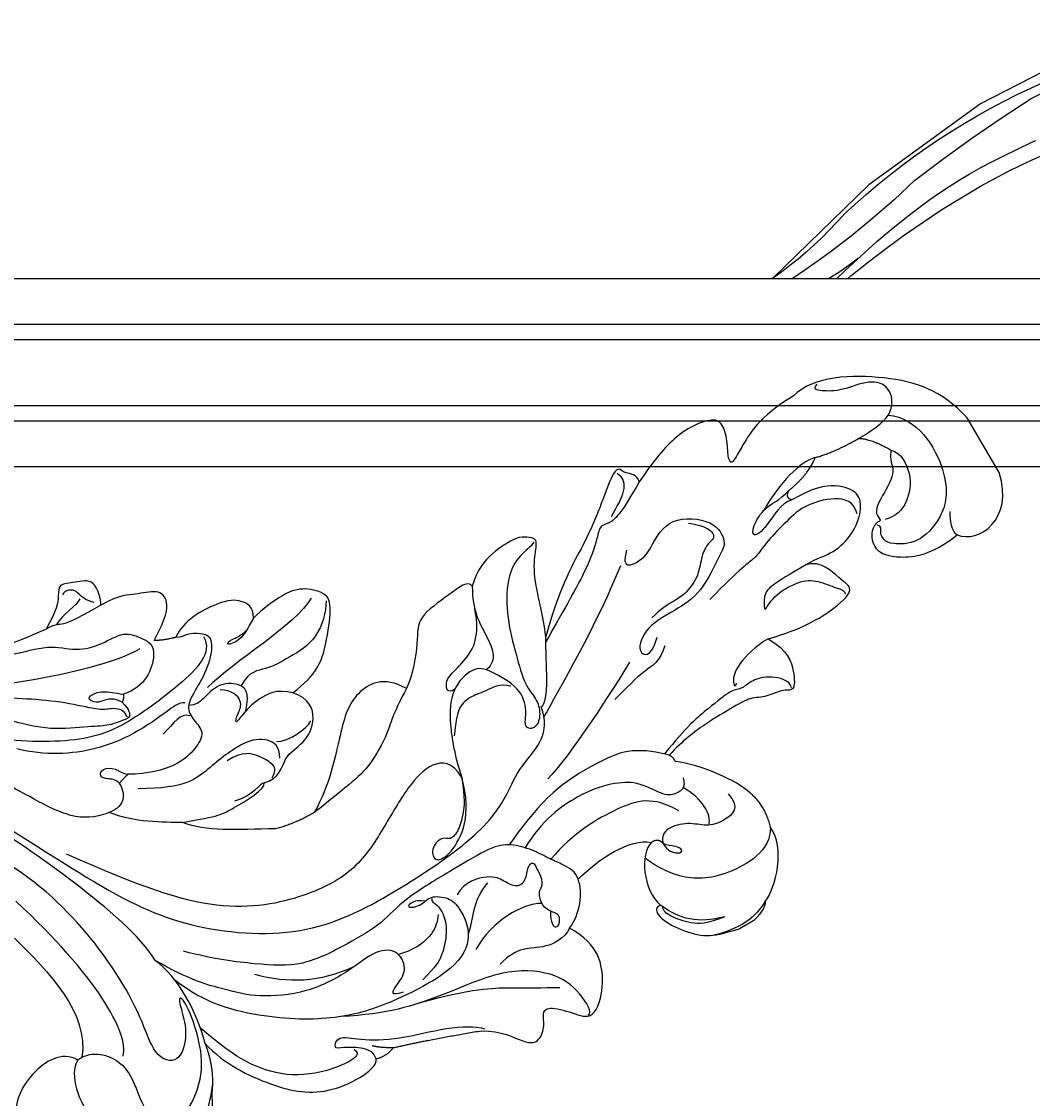
# Model space of a CAD drawing. Units: millimetres. Extents: x 25664 to 29228, y 22185 to 23865.
# Drawn here: x 27232 to 27318, y 23466 to 23558 of the extents above; entities that cross this region are included whole.
import ezdxf
from ezdxf.xclip import XClip

# ---------------------------------------------------------------- set-up
doc = ezdxf.new("R2010")
doc.units = ezdxf.units.MM
doc.header["$XCLIPFRAME"] = 2
doc.layers.add('H-06.木作(細線)', color=8, linetype='Continuous')
doc.layers.add('H-08.木作(細線)', color=8, linetype='Continuous')
doc.layers.add('logo', color=8, linetype='Continuous', plot=False)
doc.styles.get("Standard").update_dxf_attribs({"font": 'arial.ttf'})

# ---------------------------------------------------------------- blocks, each defined once
blk = doc.blocks.new('logo')
at = {"layer": 'logo'}
h = blk.add_hatch(color=256, dxfattribs=at)
edge = h.paths.add_edge_path()
edge.add_ellipse((0, 1), major_axis=(0.323, 0.566), ratio=0.659111, start_angle=263.85756, end_angle=429.82505)
edge.add_arc((0, 1), 0.399, 258.99674, 261.058)
edge.add_ellipse((0, 1), major_axis=(0.314, 0.551), ratio=0.659838, start_angle=263.24299, end_angle=428.51951, ccw=False)
edge.add_arc((0, 0), 0.0433, 263.99618, 282.4455)
edge = h.paths.add_edge_path()
edge.add_ellipse((0, 1), major_axis=(0.314, 0.551), ratio=0.659838, start_angle=70.27444, end_angle=262.83939, ccw=False)
edge.add_arc((0, 1), 0.237, 245.23231, 248.25565, ccw=False)
edge.add_ellipse((0, 1), major_axis=(0.323, 0.566), ratio=0.659111, start_angle=71.19986, end_angle=263.58748)
edge.add_arc((0, 0), 0.0389, 266.46583, 288.3928, ccw=False)
edge = h.paths.add_edge_path(flags=17)
edge.add_line((0, 1), (0, 1))
edge.add_arc((0, 1), 0.399, 261.058, 296.46993, ccw=False)
edge.add_ellipse((0, 1), major_axis=(0.314, 0.551), ratio=0.659838, start_angle=68.51951, end_angle=70.27444)
edge.add_arc((0, 1), 0.237, 248.25565, 287.73285)
edge.add_arc((0, 1), 0.155, 119.27349, 139.70057)
edge.add_arc((0, 1), 0.526, 137.2638, 146.32964)
edge.add_arc((1, 0), 0.794, 150.49544, 153.13315)
edge.add_arc((0, 0), 0.799, 100.81859, 103.20768, ccw=False)
edge.add_arc((0, 1), 0.325, 138.92308, 148.89478, ccw=False)
edge.add_arc((1, 0), 0.758, 124.46569, 138.40018, ccw=False)
edge = h.paths.add_edge_path()
edge.add_arc((0, 1), 0.237, 233.35956, 245.23231)
edge.add_ellipse((0, 1), major_axis=(0.323, 0.566), ratio=0.659111, start_angle=69.82505, end_angle=71.19986, ccw=False)
edge.add_arc((0, 1), 0.399, 251.19228, 258.99674, ccw=False)
h.paths.add_polyline_path([(0, 1, -0.021859), (0, 1, -0.004955), (0, 1, 0.012967), (0, 1, 0.223317), (0, 1, 0.425243), (0, 1, 0.393247), (0, 1, -0.084558), (0, 1, 0.019194), (0, 1, 0.004726), (0, 1, 0.021148), (0, 1, -0.080721), (0, 1, -0.104113), (0, 1, -0.094873), (0, 1, -0.207877), (0, 1, -0.223034), (0, 1, -0.16869)], flags=17)
h.paths.add_polyline_path([(0, 1, 0.088592), (0, 1, 0.140724), (0, 1, -0.012272), (0, 1, -0.041532), (0, 1, 0.005558), (0, 1, -0.187874)], flags=17)
h.paths.add_polyline_path([(0, 1, 0.011592), (0, 1, 0.056884), (0, 1, -0.271208), (0, 1, -0.679677), (0, 1, -0.290071), (0, 1, -0.103922), (0, 1, 0.053349), (0, 1, -0.004508), (0, 1, 0.220604), (0, 1, -0.015501), (0, 1, 0.008768), (0, 1, 0.029539), (0, 1, 1.009367)], flags=17)
h.paths.add_polyline_path([(0, 1, -0.008928), (0, 1, -0.347678), (0, 1, 0.00727), (0, 1, -0.035606), (0, 1, 0.01139), (0, 1, 0.012101), (0, 1, 0.461639)], flags=17)
h.paths.add_polyline_path([(0, 1, 0.433181), (0, 1, 0.04486), (0, 1, -0.026783), (0, 1, -0.142026), (0, 1, -0.307429), (0, 1, -0.953401), (0, 1, 0.069613), (0, 1, 0.042891), (0, 1, -0.067719), (0, 1, 0.893379)], flags=17)
h.paths.add_polyline_path([(0, 1, -0.009243), (0, 1, -0.026651), (0, 1, 0.013684), (0, 1, 0.174326), (0, 1, 0.391287), (0, 1, 0.210555), (0, 1), (0, 1, 0.001326), (0, 1, -0.005065), (0, 1, -0.027528), (0, 1, -0.195292), (0, 1, -0.659298)], flags=17)
h.paths.add_polyline_path([(0, 1, 0.023127), (0, 1, 0.184672), (0, 1, 0.098355), (0, 1, -0.009788), (0, 1, -0.240413)], flags=17)
h.paths.add_polyline_path([(0, 1, -0.002039), (0, 1, 0.07599), (0, 1, 0.108431), (0, 1, -0.004552), (0, 1, -0.028332), (0, 1, -0.123708)], flags=17)
h.paths.add_polyline_path([(0, 1, -0.55173), (0, 1, -0.18979), (0, 1, -0.013881), (0, 1, 0.011039), (0, 1, 0.022162), (0, 1, -0.010966), (0, 1, -0.001761), (0, 1, 0.034744), (0, 1, 0.086103), (0, 1, 0.506659), (0, 1, 0.355205), (0, 1, 0.093422), (0, 1, 0.017263), (0, 1, -0.31391)], flags=17)
h.paths.add_polyline_path([(0, 1, -0.009702), (0, 1, -0.004936), (0, 1, -0.035369), (0, 1, -0.002587), (0, 1, 0.014405), (0, 1, -0.020509)], flags=17)
h.paths.add_polyline_path([(0, 1, -0.007857), (0, 1, 0.009702), (0, 1, 0.020509), (0, 1, 0.000681), (0, 1, -0.002588), (0, 0, -0.013713), (0, 1, -0.01198)], flags=17)
h.paths.add_polyline_path([(0, 0, -0.036579), (0, 1, 0.01198), (0, 1, 0.013411), (0, 0, 0.001089), (0, 0, 0.015933), (0, 0, -0.190203), (0, 0, -0.266161), (0, 0, -0.207317), (0, 0, -0.064593), (0, 0, -0.001017), (0, 1, -0.000681), (0, 1, 0.152538), (0, 0, 0.230241), (0, 0, 0.234095), (0, 0, 0.172717), (0, 0, 0.028132), (0, 0, -0.014352), (0, 0, 0.062016), (0, 0, 0.349487), (0, 0, 0.392407), (0, 1, 0.130108), (0, 1, 0.001865), (0, 1, -0.054721), (0, 1, 0.014593), (0, 1, 0.007857), (0, 1, -0.01108), (0, 1, -0.100678), (0, 1, -0.349203), (0, 1, -0.402437), (0, 0, -0.009974), (0, 0, 0.613372), (0, 0, 0.175713), (0, 0, -0.002484), (0, 0, -0.463644), (0, 0, -0.513768), (0, 0, -0.075052), (0, 0, 0.007944)], flags=17)
h.paths.add_polyline_path([(0, 0, -0.062016), (0, 0, -0.007786), (0, 0, 0.027572), (0, 0, 0.0582), (0, 0, 0.26466), (0, 0, 0.315327), (0, 0, -0.025867), (0, 0, -0.380363), (0, 0, -0.153954), (0, 0, -0.090831)], flags=17)
h.paths.add_polyline_path([(0, 0, 0.336432), (0, 0, 0.025867), (0, 0, 0.026394), (0, 0, -0.025927), (0, 0, -0.173285), (0, 0, -0.685315), (0, 0, -0.491027), (0, 0, -0.040547), (0, 0, 0.025927), (0, 0, 0.139653), (0, 0, 1.004843)], flags=17)
h.paths.add_polyline_path([(0, 1, 0.143839), (0, 1, 0.069213), (0, 1, -0.088592), (0, 1, 0.404636)], flags=17)
h.paths.add_polyline_path([(0, 1, -0.01627), (0, 1, -0.069213), (0, 1, 0.037626), (0, 1, -0.082213), (0, 1, 0.004306), (0, 1, 0.008989), (0, 1, -0.006474), (0, 1, -0.136946), (0, 1, 0.054668)], flags=17)
for points in [[(0, 1, 0.019194), (0, 1, 0.004726), (0, 1, -0.044587), (0, 1, -0.07623), (0, 1, -0.235864), (0, 1, -0.450297), (0, 1, -0.16869), (0, 1, -0.021859), (0, 1, -0.004955), (0, 1, 0.012967), (0, 1, 0.223317), (0, 1, 0.425243), (0, 1, 0.393247), (0, 1, -0.084558)], [(0, 1, -0.206522), (0, 1, 0.207877), (0, 1, 0.024305), (0, 1, -0.043373)], [(0, 1, -0.011039), (0, 1, -0.017263), (0, 1, 0.004552), (0, 1, 0.002587), (0, 1, 0.035369)]]:
    blk.add_hatch(color=256, dxfattribs=at).paths.add_polyline_path(points)
h = blk.add_hatch(color=256, dxfattribs=at)
h.paths.add_polyline_path([(0, 1, 0.041532), (0, 1, 0.012272), (0, 1, 0.004508), (0, 1, -0.053349), (0, 1, -0.056884), (0, 1, 0.008928)])
h.paths.add_polyline_path([(0, 1, -0.008989), (0, 1, 0.010425), (0, 1, 0.004955), (0, 1, -0.019194)])
h.paths.add_polyline_path([(0, 1, 0.136946), (0, 1, -0.008768), (0, 1, 0.015501)])
h.paths.add_polyline_path([(0, 1, 0.026783), (0, 1, 0.026651), (0, 1, -0.023127), (0, 1, -0.042891)])
h.paths.add_polyline_path([(0, 1, -0.01139), (0, 1, -0.098355), (0, 1, 0.027528), (0, 1, 0.005065), (0, 1, 0.002039)])
h = blk.add_hatch(color=256, dxfattribs=at)
edge = h.paths.add_edge_path()
edge.add_ellipse((0, 1), major_axis=(0.314, 0.551), ratio=0.659838, start_angle=68.51951, end_angle=70.27444, ccw=False)
edge.add_arc((0, 1), 0.399, 258.99674, 261.058, ccw=False)
edge.add_ellipse((0, 1), major_axis=(0.323, 0.566), ratio=0.659111, start_angle=69.82505, end_angle=71.19986)
edge.add_arc((0, 1), 0.237, 245.23231, 248.25565)
blk.add_line((0, 1), (0, 1), dxfattribs=at)
blk.add_line((0, 1), (0, 1), dxfattribs=at)
at = {"layer": 'logo', "lineweight": 0}
blk.add_line((0, 1), (0, 1), dxfattribs=at)
blk.add_line((0, 1), (0, 1), dxfattribs=at)
at = {"layer": 'logo'}
for points in [[(0, 1, 0.200172), (0, 1, -0.066965)], [(0, 1, 0.002733), (0, 1)], [(0, 1, 0.060876), (0, 1, 0.137716), (0, 1, -0.393247), (0, 1, 79.578459)], [(0, 1, -0.425243), (0, 1, -0.223317), (0, 1, -0.027703), (0, 1, 0.082213), (0, 1, -0.037626), (0, 1, -0.143839), (0, 1, -0.872775)], [(0, 1, 0.089367), (0, 1, 0.028397)], [(0, 1, 0.039578), (0, 1, 0.021193), (0, 1, 0.700396)], [(0, 1, 0.021148), (0, 1, 0.658186)], [(0, 1, -0.434531), (0, 1, -0.16869), (0, 1, 0.909183)], [(0, 1, -0.056349), (0, 1, 0.070229), (0, 1, 0.769245)], [(0, 1, -0.105013), (0, 1, 0.404636), (0, 1, 1.743742)], [(0, 1, 0.216717), (0, 1, 0.638327)], [(0, 1, -0.329321), (0, 1, -0.679677), (0, 1, 0.415871)], [(0, 1, -0.290071), (0, 1, -0.539799), (0, 1, 0.00727), (0, 1, -1.51475)], [(0, 1, 0.187874), (0, 1, 0.783226)], [(0, 1, -0.026083), (0, 1, -1.009367), (0, 1, 0.624773)], [(0, 1, -0.416943), (0, 1, 0.828532)], [(0, 1, -0.513007), (0, 1, -1.702754)], [(0, 1, -0.015466), (0, 1, 0.608014)], [(0, 1, -0.338614), (0, 1, -0.659298), (0, 1, -0.100316), (0, 1, 0.893379), (0, 1, 0.433181), (0, 1, 0.289299), (0, 1, 0.081086), (0, 1, -0.684784)], [(0, 1, -0.210555), (0, 1, -0.391287), (0, 1, -0.174326), (0, 1, -0.110406), (0, 1, 0.953401), (0, 1)], [(0, 1, 0.307429), (0, 1, 0.446432), (0, 1, 0.145269), (0, 1, -0.214979)], [(0, 1, 0.059536), (0, 1, 0.18979), (0, 1, 0.55173), (0, 1, 0.38162), (0, 0, -0.007944), (0, 0, -0.007944)], [(0, 0, -0.035926), (0, 0, -0.172717), (0, 0, -0.234095), (0, 0, -0.230241), (0, 0, -0.17359), (0, 1)], [(0, 1, 0.111049), (0, 1, 0.147976), (0, 1, 0.393525)], [(0, 1, 0.086103), (0, 1, 0.506659), (0, 1, 0.355205), (0, 1, 0.113269), (0, 1, 0.583131)], [(0, 1, 0.016972), (0, 0, -0.190203), (0, 0, -0.266161), (0, 0, -0.290937), (0, 1, 0.211969)], [(0, 1, -0.035274), (0, 1, -0.003626), (0, 1, 0.389489)], [(0, 1, -0.130108), (0, 1, -0.392407), (0, 0, -0.420619), (0, 0, -0.420619)], [(0, 1, -0.023063), (0, 1, -0.100678), (0, 1, -0.349203), (0, 1, -0.402437), (0, 0, -0.247136)], [(0, 0, -0.175713), (0, 0, -0.613372), (0, 0)], [(0, 1, 0.241802), (0, 1, 0.575938)], [(0, 0, 0.009974), (0, 0, 0.009974)], [(0, 0, 0.090831), (0, 0, 0.169704), (0, 0)], [(0, 0, 0.513768), (0, 0, 0.463644), (0, 0, 0.463644)], [(0, 0, -0.075052), (0, 0)], [(0, 0, -0.166662), (0, 0, -0.70739)]]:
    blk.add_lwpolyline(points, format="xyb", dxfattribs=at)
at = {"layer": 'logo', "lineweight": 0}
for centre, radius, start, end in [((0, 1), 0.0345, 330.44396, 85.99132), ((0, 1), 0.227, 292.23667, 335.222), ((0, 1), 0.581, 283.4362, 286.61732), ((0, 1), 0.187, 179.54831, 182.07819), ((0, 1), 0.256, 281.55387, 286.63221), ((0, 0), 0.406, 108.69584, 111.20893), ((3, -4), 5.41, 114.07039, 114.474), ((0, 1), 0.256, 299.16087, 307.12047), ((0, 1), 0.262, 310.20086, 329.88565), ((0, 1), 0.0613, 327.27994, 74.75788), ((0, 1), 0.137, 82.22764, 160.44886), ((0, 1), 0.581, 279.48024, 283.4362), ((0, 1), 0.187, 109.83802, 179.54831), ((0, 1), 0.136, 244.37576, 335.62597), ((0, 1), 0.0627, 337.30852, 63.01001), ((0, 0), 0.103, 81.5328, 111.18472), ((3, -4), 5.41, 113.64287, 114.07039), ((0, 1), 0.256, 286.63221, 299.16087), ((0, 0), 0.406, 111.20893, 114.55321), ((0, 1), 0.187, 183.20941, 185.00998), ((0, 0), 0.577, 112.99817, 115.53742), ((0, 0), 0.29, 94.03737, 117.03352), ((0, 1), 0.0267, 8.50985, 85.50725), ((0, 1), 0.111, 267.17501, 354.86171), ((0, 0), 0.0251, 327.19937, 93.29452), ((0, 0), 0.0241, 86.75602, 126.61951), ((-1, 0), 1.36, 4.22664, 4.79591), ((-1, 0), 1.36, 3.67682, 5.49741), ((0, 1), 0.187, 185.00998, 193.38953), ((0, 0), 0.577, 115.53742, 118.28294), ((0, 0), 0.281, 122.37402, 125.44738), ((0, 0), 0.273, 124.97613, 186.87898), ((0, 0), 0.545, 7.54291, 8.14878), ((1, 1), 0.32, 186.78971, 186.94575), ((0, 0), 0.329, 122.09656, 156.78822), ((0, 2), 0.875, 285.31087, 288.86325), ((0, 0), 0.462, 102.25666, 104.26615), ((0, 1), 0.131, 121.80363, 128.57159), ((0, 1), 0.101, 147.82947, 328.89781), ((-1, 1), 0.874, 336.95897, 339.61543), ((0, 1), 0.114, 23.28519, 36.30794), ((0, 1), 0.116, 281.76526, 342.46144), ((0, 1), 0.0664, 143.30478, 280.11702), ((0, 1), 0.11, 60.18609, 124.88983), ((0, 1), 0.114, 36.30794, 60.04003), ((0, 1), 0.116, 342.46144, 354.67645), ((0, 1), 0.286, 163.36783, 164.40097), ((0, 1), 0.131, 40.85046, 90.61205), ((0, 1), 0.13, 31.69606, 41.20895), ((0, 1), 0.131, 38.03812, 40.85046), ((0, 1), 0.286, 163.36783, 164.40097), ((0, 1), 0.116, 342.46144, 354.67645), ((0, 1), 0.114, 23.28519, 36.30794), ((-1, 1), 0.874, 339.61543, 341.66153), ((-1, 1), 0.874, 339.61543, 341.66153), ((0, 1), 0.114, 306.5995, 23.28519), ((2, -3), 4.02, 115.89936, 117.56561), ((0, 1), 0.0383, 297.535, 305.69187), ((0, 1), 0.211, 240.93811, 243.54842), ((-1, 2), 1.97, 292.29143, 295.06453), ((0, 1), 0.13, 292.57645, 31.69606), ((-1, 2), 1.97, 291.82411, 292.29143), ((0, 1), 0.155, 239.21941, 256.60152), ((0, 1), 0.321, 258.87005, 283.6239), ((1, 1), 0.32, 182.44531, 183.48862), ((0, 1), 0.581, 272.98878, 279.48024), ((0, 1), 0.211, 243.54842, 271.75689), ((0, 0), 0.406, 114.55321, 116.77663), ((0, 1), 0.187, 182.07819, 183.20941), ((0, 1), 0.256, 273.45121, 281.55387), ((0, 1), 0.321, 283.6239, 284.21674), ((1, 1), 0.32, 183.48862, 186.78971), ((0, 0), 0.329, 117.39682, 122.09656), ((0, 1), 0.0622, 70.67896, 164.3644), ((0, 1), 0.064, 167.09192, 177.36611), ((0, 0), 0.117, 96.28097, 102.41777), ((0, 1), 0.0419, 133.7672, 166.10091), ((0, 1), 0.0367, 83.49639, 151.85224), ((0, 1), 0.0217, 251.39684, 65.93064), ((0, 0), 0.117, 80.35254, 96.28097), ((0, 1), 0.0419, 166.10091, 175.92485), ((0, 0), 0.123, 80.82279, 96.31926), ((0, 1), 0.0353, 243.92629, 51.03406), ((0, 0), 0.123, 96.31926, 101.61865), ((0, 1), 0.064, 183.47272, 225.32498), ((0, 1), 0.0383, 275.06594, 297.535), ((0, 1), 0.211, 238.69501, 240.93811), ((0, 1), 0.0419, 175.92485, 229.9973), ((0, 0), 0.117, 96.28097, 102.41777), ((0, 1), 0.064, 177.36611, 183.47272), ((0, 0), 0.123, 96.31926, 101.61865), ((0, 1), 0.0419, 166.10091, 175.92485), ((0, 1), 0.064, 177.36611, 183.47272), ((0, 0), 0.117, 102.41777, 105.55365), ((0, 1), 0.0386, 98.60463, 138.15974), ((0, 1), 0.027, 151.64247, 237.12153), ((0, 1), 0.0459, 234.58586, 282.14672), ((-1, 2), 1.97, 291.5203, 291.82411), ((0, 1), 0.155, 238.05855, 239.21941), ((0, 1), 0.064, 225.32498, 231.63237), ((0, 1), 0.0383, 230.86464, 275.06594), ((0, 1), 0.0177, 105.75255, 239.33976), ((0, 0), 0.123, 101.61865, 103.73682), ((0, 1), 0.226, 95.64848, 115.89946), ((0, 1), 0.286, 131.32661, 163.36783), ((0, 1), 0.131, 38.03812, 40.85046), ((0, 1), 0.13, 31.69606, 41.20895), ((-1, 1), 0.874, 341.66153, 342.93543), ((0, 1), 0.291, 117.43284, 159.99428), ((0, 1), 0.101, 81.24388, 113.98479), ((0, 1), 0.286, 115.48938, 131.32661), ((0, 1), 0.226, 95.64848, 115.89946), ((0, 1), 0.0392, 258.55019, 346.67021), ((0, 1), 0.226, 115.89946, 119.62788), ((0, 1), 0.286, 115.48938, 131.32661), ((1, 0), 0.935, 112.64858, 121.26776), ((0, 1), 0.618, 283.27444, 302.07394), ((0, 0), 0.799, 99.8317, 100.81859), ((0, 1), 0.325, 148.89478, 150.95476), ((0, 0), 0.462, 104.26615, 105.74977), ((0, 1), 0.131, 90.61205, 121.80363), ((0, 2), 0.875, 288.86325, 301.37978), ((0, 0), 0.799, 100.81859, 103.20768), ((1, 0), 0.794, 153.13315, 154.26871), ((0, 0), 0.462, 105.74977, 110.14825), ((0, 1), 0.325, 148.89478, 150.95476), ((0, 0), 0.462, 105.74977, 110.14825), ((1, 0), 0.794, 154.26871, 155.35183), ((-1, 1), 0.5, 339.92958, 350.14136), ((0, 1), 0.225, 324.21419, 341.65106), ((0, 1), 0.111, 272.2715, 325.35734), ((0, 1), 0.0336, 149.76878, 246.73644), ((0, 1), 0.292, 119.85227, 158.15261), ((0, 0), 0.462, 110.14825, 115.15718), ((1, 0), 0.794, 153.13315, 154.26871), ((0, 0), 0.799, 103.20768, 106.17924), ((0, 1), 0.28, 114.73617, 165.0904), ((0, 1), 0.0374, 171.83477, 263.98385), ((0, 1), 0.146, 267.58444, 353.45274), ((0, 1), 0.325, 150.95476, 170.28805), ((1, 0), 0.758, 124.46569, 138.40018), ((0, 1), 0.399, 251.19228, 296.46993), ((0, 1), 0.155, 119.27349, 139.70057), ((0, 1), 0.526, 137.2638, 146.32964), ((1, 0), 0.794, 150.49544, 153.13315), ((0, 0), 0.799, 100.81859, 103.20768), ((0, 1), 0.325, 138.92308, 148.89478), ((0, 0), 0.113, 165.27667, 167.5624), ((0, 0), 0.0148, 48.98775, 148.48579), ((0, 0), 0.016, 301.30373, 50.07426), ((0, 1), 0.0724, 235.2903, 252.45866), ((0, 0), 0.166, 155.20302, 207.06659), ((1, 0), 0.32, 175.94934, 185.55578), ((0, 1), 0.136, 244.37576, 258.57062), ((1, 0), 0.32, 175.94934, 185.55578), ((0, 0), 0.038, 179.29215, 192.61564), ((0, 0), 0.142, 192.91541, 252.21146), ((0, 0), 0.106, 252.02832, 322.0343), ((0, 0), 0.104, 219.3152, 312.34946), ((0, 0), 0.143, 189.15546, 227.68181), ((0, 0), 0.0389, 177.69163, 252.06991), ((0, 0), 0.0248, 345.86404, 166.41764), ((0, 0), 0.0433, 213.0653, 252.38889), ((0, 0), 0.0192, 85.25049, 222.94417), ((0, 0), 0.0263, 331.25062, 75.8597), ((0, 0), 0.0917, 317.73654, 327.02424), ((0, 0), 0.0433, 252.38889, 295.424), ((0, 0), 0.0389, 252.06991, 306.69195)]:
    blk.add_arc(centre, radius, start, end, dxfattribs=at)
at = {"layer": 'logo'}
for major_axis, ratio in [((0.314, 0.551), 0.659838), ((0.323, 0.566), 0.659111)]:
    blk.add_ellipse((0, 1), major_axis=major_axis, ratio=ratio, dxfattribs=at)
at = {"layer": 'logo', "insert": (0, 0), "char_height": 0.0564, "width": 0.764, "attachment_point": 1}
blk.add_mtext('{\\fVerdana|b0|i1|c0|p34;GOODWARE}', dxfattribs=at)
blk = doc.blocks.new('SE-21209L')
at = {"layer": 'H-06.木作(細線)', "color": 8}
for p, q in [((-19.9, 81), (-14.512, 81)), ((-42.298, 43.755), (-42.298, 42.343))]:
    blk.add_line(p, q, dxfattribs=at)
for points, degree in [([(-22.697, 75.239), (-24.226, 76.429), (-24.049, 80.114), (-19.9, 81)], 3), ([(-14.512, 81), (-11.345, 80.256), (-7.976, 77.326), (-4.833, 71.496), (-5.466, 69.133)], 3), ([(-10.927, 75.31), (-12.392, 77.38), (-18.288, 77.41), (-20.921, 74.776), (-21.681, 71.94), (-20.538, 69.96), (-19.953, 69.622), (-19.129, 69.622), (-18.852, 70.103), (-18.544, 69.795)], 3), ([(-11.375, 72.132), (-11.375, 74.037), (-11.027, 75.914), (-8.887, 76.75), (-7.489, 75.476), (-7.191, 72.928), (-6.287, 71.363), (-5.766, 70.841), (-5.615, 71.405)], 3), ([(-18.175, 70.235), (-18.373, 70.288), (-18.298, 70.01), (-18.534, 69.13), (-20.236, 68.353), (-21.871, 69.696), (-23.08, 72.458), (-22.697, 75.239)], 3), ([(-22.697, 75.239), (-22.22, 74.947), (-21.336, 75.348), (-20.674, 75.73)], 3), ([(-13.646, 74.027), (-14.234, 74.615), (-16.271, 74.615), (-18.338, 72.951), (-18.713, 71.551), (-18.462, 70.615)], 3), ([(-13.646, 74.027), (-14.266, 73.407), (-15.31, 73.687), (-16.632, 71.396), (-17.419, 70.033), (-18.175, 70.235)], 3), ([(-11.375, 72.132), (-11.881, 73.008), (-13.646, 74.027)], 2), ([(-10.927, 68.128), (-11.375, 69.8), (-11.375, 72.132)], 2), ([(-18.402, 62.894), (-18.402, 63.996), (-18.775, 65.389), (-18.172, 67.638), (-16.825, 69.294), (-15.386, 69.899), (-13.788, 68.663), (-13.029, 66.66), (-13.029, 64.598)], 3), ([(-16.85, 68.799), (-15.756, 69.092), (-14.642, 67.979), (-13.885, 65.153), (-14.461, 63.002), (-15.076, 60.708), (-15.82, 59.419), (-15.82, 58.007), (-16.817, 54.287)], 3), ([(-5.466, 69.133), (-5.466, 65.822), (-7.4, 62.472), (-7.87, 61.659), (-7.227, 61.659), (-5.764, 62.504), (-4.077, 62.839), (-3.483, 61.82), (-3.17, 59.068), (-4.205, 56.059), (-5.168, 54.152)], 3), ([(-10.927, 68.128), (-10.579, 66.83), (-11.211, 64.473), (-12.601, 62.066)], 3), ([(-12.207, 64.803), (-11.893, 66.871), (-10.927, 68.128)], 2), ([(-22.209, 56.894), (-22.952, 59.669), (-22.921, 63.635), (-22.123, 65.388), (-21.19, 64.776), (-18.729, 64.116), (-18.402, 62.894)], 3), ([(-18.402, 62.894), (-18.402, 61.341), (-18.402, 58.905), (-19.081, 58.306), (-20.279, 57.621), (-19.249, 58.937), (-19.249, 61.709), (-20.013, 63.039), (-21.545, 64.151), (-21.936, 64.629), (-22.233, 64.458)], 3), ([(-13.029, 64.598), (-12.781, 63.672), (-14.117, 61.358), (-14.117, 60.055), (-13.353, 60.496), (-12.308, 62.305), (-12.535, 63.585), (-12.207, 64.803)], 3), ([(-13.029, 64.598), (-12.583, 64.152), (-12.207, 64.803)], 2), ([(-22.209, 56.894), (-23.928, 57.887), (-25.938, 57.348), (-27.274, 56.577), (-26.48, 55.783), (-26.48, 54.326), (-25.743, 53.048), (-25.743, 51.686), (-25.743, 48.616), (-26.027, 46.281), (-26.523, 44.631)], 3), ([(-9.622, 50.29), (-10.893, 48.958), (-11.101, 51.139), (-10.468, 52.212), (-8.881, 54.82), (-11.232, 58.163), (-13.421, 57.943), (-13.799, 57.152), (-16.031, 54.017), (-16.147, 51.222), (-16.038, 48.495), (-17.594, 46.395), (-18.67, 47.471), (-17.335, 48.805)], 3), ([(-22.209, 56.894), (-22.209, 55.629), (-22.805, 53.405), (-23.843, 52.367), (-24.421, 52.367), (-24.125, 52.663)], 3), ([(-10.301, 55.994), (-11.26, 57.219), (-12.564, 57.568), (-12.564, 56.612), (-13.207, 55.561), (-14.6, 54.547), (-15.388, 52.826), (-15.403, 51.552), (-15.403, 50.322), (-15.695, 49.232)], 3), ([(-26.833, 56.507), (-26.158, 56.688), (-24.953, 55.483), (-24.534, 53.917), (-24.822, 52.841), (-24.366, 52.05), (-24.74, 49.739), (-25.153, 47.144), (-26.232, 44.349)], 3), ([(-5.168, 54.152), (-6.66, 51.568), (-7.035, 50.169), (-6.638, 49.48), (-7.182, 48.936), (-9.076, 47.043), (-11.199, 43.365), (-12.892, 40.433)], 3), ([(-5.168, 54.152), (-4.495, 54.333), (-3.91, 53.32), (-3.193, 53.32), (-3.423, 52.461), (-5.368, 50.183), (-7.312, 47.595), (-9.679, 43.495), (-12.535, 40.64)], 3), ([(-6.515, 50.613), (-5.529, 52.322), (-4.863, 53.475), (-3.614, 52.893)], 3), ([(-41.396, 45.385), (-40.902, 46.783), (-38.212, 49.271), (-36.166, 48.978)], 3), ([(-36.166, 48.978), (-37.888, 48.05), (-38.003, 43.361), (-36.127, 40.048), (-33.731, 38.664), (-33.011, 38.472)], 3), ([(-36.166, 48.978), (-34.367, 49.564), (-32.711, 48.941)], 2), ([(-32.711, 48.941), (-31.408, 48.591), (-28.498, 46.519), (-27.244, 44.818)], 3), ([(-18.295, 48.991), (-19.246, 48.041), (-19.246, 46.249), (-19.492, 45.329), (-20.111, 43.022)], 3), ([(-10.515, 49.169), (-13.537, 45.357), (-17.23, 38.96), (-18.309, 37.091)], 3), ([(-31.88, 47.301), (-33.448, 47.679), (-33.765, 45.739), (-33.388, 44.332), (-32.231, 43.175), (-31.726, 41.289), (-32.144, 40.564), (-32.759, 40.399)], 3), ([(-41.396, 45.385), (-41.856, 44.588), (-42.522, 42.853), (-41.647, 40.192)], 3), ([(-41.396, 45.385), (-41.898, 45.251), (-42.298, 43.755)], 2), ([(-33.357, 44.554), (-32.692, 45.22), (-31.133, 45.22), (-29.504, 44.279)], 3), ([(-17.989, 45.707), (-19.133, 43.725), (-22.458, 36.973), (-23.063, 34.713)], 3), ([(-27.244, 44.818), (-26.875, 44.868), (-26.523, 44.631)], 2), ([(-12.535, 40.64), (-10.82, 41.37), (-8.017, 42.121), (-6.069, 43.246), (-4.938, 44.377), (-4.384, 43.417), (-3.971, 43.004), (-3.971, 40.267), (-4.668, 38.474), (-5.666, 37.404)], 3), ([(-5.066, 43.813), (-5.312, 43.387), (-5.312, 42.278), (-6.462, 40.285), (-9.517, 38.522), (-12.586, 37.699), (-15.29, 36.975), (-16.68, 37.347), (-17.976, 37), (-18.936, 36.04), (-18.335, 34.999), (-17.224, 36.11), (-15.255, 36.638), (-12.54, 35.07), (-11.565, 34.096), (-12.288, 31.399), (-14.665, 29.873), (-17.194, 28.886), (-19.259, 28.438)], 3), ([(-37.194, 37.586), (-37.045, 37.03), (-37.903, 36.8), (-39.903, 37.955), (-41.569, 39.622), (-41.91, 40.895), (-42.298, 42.343)], 3), ([(-40.775, 41.801), (-40.166, 39.529), (-38.994, 38.357), (-37.194, 37.586)], 3), ([(-40.775, 41.801), (-40.55, 40.176), (-39.849, 38.961), (-38.351, 37.75), (-37.671, 37.496), (-37.376, 37.666)], 3), ([(-32.759, 40.399), (-33.076, 40.582), (-33.471, 41.266), (-34.061, 41.606), (-34.301, 41.19), (-33.472, 40.361), (-32.759, 40.399)], 3), ([(-32.759, 40.399), (-32.131, 40.3), (-32.16, 39.589)], 2), ([(-17.482, 37.298), (-17.482, 38.173), (-14.501, 39.478), (-12.535, 40.64)], 3), ([(-32.16, 39.589), (-32.505, 38.303), (-35.253, 36.876), (-37.194, 37.586)], 3), ([(-31.729, 32.619), (-31.106, 34.945), (-30.931, 38.208), (-32.16, 39.589)], 3), ([(1.53, -9.765), (-1.902, -7.783), (-11.936, -2.927), (-18.569, 1.592), (-24.463, 9.956), (-24.927, 18.447), (-24.309, 27.776), (-22.185, 31.541), (-20.832, 33.208), (-19.859, 36.944), (-17.482, 37.298)], 3), ([(-12.485, 31.706), (-12.565, 30.944), (-11.447, 31.243), (-11.129, 32.43), (-10.549, 34.593), (-9.037, 36.105), (-7.29, 36.667), (-7.308, 36.685)], 3), ([(-5.666, 37.404), (-7.473, 36.361), (-9.815, 36.361), (-12.177, 36.174), (-12.411, 34.854)], 3), ([(-5.666, 37.404), (-5.025, 37.404), (-5.324, 35.36), (-5.559, 31.99), (-7.205, 31.192), (-9.578, 29.317), (-10.364, 28.187)], 3), ([(-14.669, 35.967), (-13.98, 35.279), (-13.98, 33.742), (-13.632, 32.441), (-13.996, 31.08), (-14.996, 30.324), (-15.868, 29.673)], 3), ([(-34.951, 29.904), (-34.381, 31.263), (-32.917, 32.451), (-31.729, 32.619)], 3), ([(-31.729, 32.619), (-31.102, 32.787), (-29.899, 32.093), (-29.112, 31.445), (-27.605, 30.575), (-26.19, 29.16), (-25.59, 27.666), (-25.672, 24.081), (-25.672, 18.788), (-26.601, 16.494), (-26.601, 13.005), (-26.39, 8.575), (-24.225, 5.408), (-22.055, 2.506), (-20.089, 0.54)], 3), ([(-38.712, 19.029), (-39.565, 20.507), (-41.706, 21.743), (-42.015, 22.869), (-41.003, 23.953), (-40.09, 24.197), (-39.68, 24.908), (-41.313, 26.542), (-42.818, 27.667), (-40.821, 30.086), (-37.422, 31.4), (-34.951, 29.904)], 3), ([(-34.951, 29.904), (-35.496, 29.045), (-35.396, 27.172), (-34.348, 25.689), (-34.348, 24.289), (-34.621, 23.269)], 3), ([(-32.873, 29.229), (-33.789, 28.672), (-34.633, 28.898), (-33.874, 29.656), (-33.314, 29.656), (-32.405, 28.748), (-31.126, 29.09), (-30.868, 29.349), (-30.455, 30.063), (-29.1, 30.055)], 3), ([(-29.1, 30.055), (-28.586, 30.192), (-28.4, 29.498), (-29.544, 28.837), (-29.833, 27.759), (-28.641, 27.071), (-27.648, 26.498), (-27.027, 24.181), (-27.671, 23.065)], 3), ([(-31.947, 28.924), (-31.099, 27.456), (-31.099, 24.514), (-32.491, 22.104)], 3), ([(-19.259, 28.438), (-20.924, 27.992), (-23.048, 26.766), (-24.438, 24.358), (-24.438, 22.788), (-23.174, 23.033), (-22.685, 24.494), (-23.453, 24.897), (-23.034, 25.943), (-21.922, 27.067), (-21.023, 27.732), (-19.259, 28.438)], 3), ([(-19.259, 28.438), (-17.67, 28.438), (-16.791, 26.916), (-17.522, 24.188), (-19.712, 20.394), (-21.543, 16.838), (-21.52, 12.095), (-19.117, 4.958), (-13.554, 0.154), (-7.946, -3.89)], 3), ([(-42.115, 27.546), (-42.223, 27.95), (-40.095, 28.02), (-37.482, 26.909), (-35.027, 23.253), (-34.513, 17.634), (-33.469, 12.802), (-31.638, 9.308)], 3), ([(-10.364, 28.187), (-8.396, 27.051), (-8.315, 24.09), (-10.371, 21.694), (-14.159, 18.434), (-15.514, 16.088)], 3), ([(-10.364, 28.187), (-11.375, 26.437), (-12.915, 24.897), (-14.468, 22.207), (-14.892, 20.623), (-15.514, 16.088)], 3), ([(-38.924, 26.616), (-38.192, 25.348), (-36.839, 23.006), (-35.255, 20.262), (-34.012, 15.624)], 3), ([(-31.059, 22.195), (-29.963, 23.488), (-28.794, 23.897), (-28.12, 25.824)], 3), ([(-5.813, 19.654), (-5.47, 22.181), (-4.055, 23.913), (-1.351, 26.048), (-0.057, 26.571), (1.478, 25.036), (1.931, 23.348), (1.647, 21.008), (1.367, 19.964)], 3), ([(-0.477, 26.028), (-1.287, 25.561), (-3.028, 23.819), (-3.028, 20.864), (-3.028, 18.64), (-2.304, 17.384), (-3.072, 16.143)], 3), ([(0.369, 25.065), (-0.946, 22.788), (-0.946, 16.639), (-1.759, 13.606)], 3), ([(-26.76, 20.391), (-26.205, 19.836), (-26.349, 18.397), (-27.021, 19.925), (-26.514, 21.02), (-27.556, 22.379), (-28.632, 22.73), (-31.384, 22.49), (-33.116, 19.946), (-32.907, 14.043), (-31.937, 9.256), (-28.776, 3.781), (-24.776, -0.219), (-21.883, -1.313)], 3), ([(-26.857, 21.047), (-27.061, 20.842), (-27.461, 21.243), (-29.009, 21.243), (-30.405, 20.437), (-31.57, 19.271), (-32.002, 18.523), (-32.438, 16.896)], 3), ([(-28.318, 20.816), (-29.292, 20.253), (-30.203, 18.676), (-29.549, 16.188)], 3), ([(-11.187, 13.696), (-11.544, 15.03), (-9.958, 16.228), (-10.088, 18.281), (-8.788, 20.304), (-6.932, 20.635), (-5.813, 19.654)], 3), ([(1.367, 19.964), (2.222, 20.457), (3.237, 19.871), (4.089, 18.471), (4.224, 14.702), (3.292, 13.44)], 3), ([(-36.257, 10.076), (-35.73, 10.218), (-34.904, 9.741), (-33.931, 8.056), (-33.737, 7.331), (-32.815, 8.252), (-34.122, 9.558), (-35.809, 12.481), (-36.957, 16.762), (-38.117, 18.772), (-38.705, 19.36)], 3), ([(-8.681, 16.351), (-9.215, 17.275), (-9.024, 19.125), (-8.645, 19.781)], 3), ([(1.367, 19.964), (0.828, 19.031), (0.219, 17.975), (0.591, 16.589), (0.815, 17.428), (0.597, 18.243), (0.774, 18.904)], 3), ([(-36.172, 11.796), (-37.125, 14.876), (-38.712, 19.029)], 2), ([(-5.119, 15.416), (-3.899, 16.554), (-2.726, 16.204), (-1.883, 14.442), (-2.457, 12.777), (-2.542, 11.951), (-2.262, 11.465)], 3), ([(-32.516, 14.943), (-32.286, 13.708), (-31.706, 14.666), (-31.202, 16.146), (-29.288, 16.464), (-28.176, 14.844), (-28.699, 11.945), (-28.533, 7.837), (-26.637, 3.902), (-24.847, 2.112), (-22.489, -0.246), (-19.547, -1.945)], 3), ([(-15.514, 16.088), (-15.514, 14.25), (-15.06, 12.556)], 2), ([(-10.036, 15.896), (-9.131, 16.419), (-8.09, 15.921), (-7.171, 14.133), (-7.727, 10.037), (-8.252, 7.707), (-6.215, 4.179)], 3), ([(3.292, 13.44), (3.04, 13.877), (3.169, 14.356), (2.522, 15.475), (1.757, 16.241), (-0.144, 14.829), (-1.38, 12.689), (-2.263, 11.16), (-3.536, 11.16), (-4.932, 11.534), (-5.728, 10.156), (-6.27, 8.134), (-5.571, 5.525), (-4.714, 4.041)], 3), ([(-11.157, 14.496), (-10.767, 15.173), (-10.174, 15.173), (-8.891, 14.432), (-7.963, 13.504), (-7.963, 11.907)], 3), ([(2.161, 15.492), (1.307, 15.492), (0.366, 14.551), (-0.338, 11.924), (-0.976, 7.003), (-0.733, 2.397), (3.619, -4.654), (8.348, -9.382), (13.646, -13.177), (17.543, -15.428), (19.811, -17.695), (19.811, -18.013)], 3), ([(3.985, 11.705), (5.151, 13.594), (6.347, 14.545), (7.599, 14.21), (8.132, 12.222), (8.805, 11.22), (8.88, 9.316)], 3), ([(-10.591, 6.006), (-11.717, 8.971), (-11.717, 9.581), (-11.717, 13.554), (-11.187, 13.696)], 3), ([(-11.187, 13.696), (-11.02, 13.407), (-11.663, 12.302), (-11.253, 10.737)], 3), ([(3.292, 13.44), (3.56, 12.441), (3.985, 11.705)], 2), ([(-24.831, 4.765), (-26.951, 6.886), (-28.211, 9.201), (-28.533, 12.475)], 3), ([(-15.06, 12.556), (-13.38, 9.646), (-12.31, 7.29), (-10.591, 6.006)], 3), ([(-36.257, 10.076), (-36.53, 11.039), (-36.172, 11.796)], 2), ([(-36.172, 11.796), (-35.621, 10.841), (-35.124, 10.344)], 2), ([(-3.078, 11.085), (-2.422, 10.528), (-2.922, 9.661), (-3.272, 8.357)], 3), ([(-1.946, 11.29), (-1.782, 11.246), (-1.587, 10.516), (-2.018, 8.041), (-1.938, 2.939), (0.202, -1.303), (1.921, -3.022)], 3), ([(23.649, -12.381), (19.417, -9.938), (15.906, -7.911), (13.747, -5.752), (10.587, -2.591), (8.933, 0.553), (8.25, 3.849), (6.511, 5.483), (5.901, 7.761), (6.014, 9.887), (4.618, 10.973), (3.2, 11.829), (0.877, 9.03), (1.386, 7.131)], 3), ([(-27.812, -1.819), (-30.115, -1.329), (-34.011, 1.313), (-37.173, 4.936), (-37.042, 9.837), (-36.257, 10.076)], 3), ([(3.995, 10.286), (3.995, 8.004), (5.036, 4.117), (7.424, -1.785)], 3), ([(-34.631, 8.864), (-35.447, 9.335), (-35.341, 6.352), (-33.784, 2.622), (-30.896, 0.24), (-28.822, -0.656), (-26.478, -1.517)], 3), ([(8.88, 9.316), (9.338, 9.58), (11.158, 10.068), (11.625, 8.324), (12.291, 7.078), (11.462, 6.696), (10.369, 5.826), (9.456, 4.243)], 3), ([(8.88, 9.316), (8.88, 6.533), (9.17, 5.454), (9.48, 4.916), (9.456, 4.243)], 3), ([(9.358, 8.926), (9.925, 8.359), (10.761, 8.135), (11.123, 8.038), (11.529, 7.333), (11.292, 6.922)], 3), ([(10.247, 8.026), (9.796, 7.479), (9.922, 6.204), (9.33, 5.18)], 3), ([(0.83, 6.695), (-0.101, 6.944), (-0.659, 6.622), (-0.557, 6.243), (-0.365, 4.738), (0.379, 3.45), (1.814, 0.181), (4.219, -2.224), (8.51, -6.516), (11.841, -9.229), (16.038, -11.652), (20.936, -14.48), (22.252, -15.796), (23.716, -16.9), (24.157, -18.107)], 3), ([(-0.484, 6.478), (-0.429, 6.382), (-0.211, 6.507), (0.248, 6.384), (0.798, 5.834), (1.081, 4.779), (2.951, 2.909), (5.007, 0.173), (6.569, -2.531), (11.838, -7.8), (16.31, -10.382), (20.868, -12.278), (23.573, -13.84), (25.895, -15.18), (26.421, -16.091)], 3), ([(1.386, 7.131), (1.048, 7.06), (0.83, 6.695)], 2), ([(0.83, 6.695), (1.372, 6.382), (1.76, 5.71), (1.76, 4.94), (2.341, 4.36), (2.748, 4.469), (2.602, 5.768), (1.784, 6.587), (1.386, 7.131)], 3), ([(-10.591, 6.006), (-9.793, 4.625), (-8.494, 2.375), (-6.717, 1.021)], 3), ([(-4.714, 4.041), (-4.988, 3.021)], 1), ([(-4.988, 3.021), (-4.521, 2.896), (-4.184, 2.312), (-3.678, 1.807), (-3.117, 2.368), (-3.745, 3.454), (-4.326, 3.61), (-4.714, 4.041)], 3), ([(9.456, 4.243), (9.841, 0.761), (10.393, -1.695), (14.783, -6.468), (21.278, -10.217), (27.942, -14.992), (28.966, -16.45)], 3), ([(-4.988, 3.021), (-6.888, 3.021), (-6.888, 0.244), (-5.292, -2.294), (-1.782, -4.321), (4.621, -8.332), (8.622, -10.92), (11.063, -12.691), (15.319, -15.148), (17.943, -16.664), (19.26, -18.158), (19.3, -18.501)], 3), ([(-23.545, -11.484), (-23.545, -10.236), (-25.764, -8.118), (-29.592, -9.282), (-32.189, -8.757), (-32.491, -6.509), (-30.272, -3.441), (-27.59, -2.094), (-23.792, -1.394), (-23.1, -1.793), (-24.328, -2.123), (-26.353, -2.665), (-28.291, -4.603), (-26.66, -6.235), (-23.045, -5.266), (-15.643, -5.266), (-8.758, -7.111), (-5.596, -8.936)], 3), ([(-31.746, -3.447), (-30.111, -2.188), (-27.812, -1.819)], 2), ([(-27.812, -1.819), (-24.984, -1.061), (-21.679, -0.961), (-19.547, -1.945)], 3), ([(-19.547, -1.945), (-17.152, -1.945), (-10.025, -4.546), (-4.411, -7.149), (-0.962, -9.141)], 3), ([(-37.248, -13.55), (-37.713, -10.382), (-36.939, -6.062), (-31.746, -3.447)], 3), ([(-23.545, -11.897), (-24.304, -13.213), (-28.877, -14.01), (-34.234, -11.472), (-35.384, -6.27), (-31.082, -2.989)], 3), ([(-25.213, -8.402), (-23.743, -6.932), (-18.114, -6.932), (-9.238, -9.631)], 3), ([(-11.896, -11.313), (-15.853, -10.252), (-20.551, -9.032), (-23.545, -11.484)], 3), ([(-23.545, -11.897), (-22.201, -12.673), (-22.201, -16.075), (-24.09, -18.573), (-25.602, -19.179)], 3), ([(-23.545, -11.484), (-23.545, -11.897)], 1)]:
    blk.add_open_spline(points, degree=degree, dxfattribs=at)
for points, knots in [([(-28.782, 44.697), (-29.664, 44.461), (-29.664, 43.525), (-29.411, 42.578), (-27.208, 41.307), (-26.241, 39.631), (-25.428, 36.596), (-25.835, 32.497), (-27.143, 30.076)], [0, 0, 0, 0, 1, 2, 3, 4, 5, 5.98789, 5.98789, 5.98789, 5.98789]), ([(-26.523, 44.631), (-25.825, 43.991), (-24.304, 42.056), (-24.026, 39.532), (-23.902, 35.951), (-24.688, 32.467), (-26.249, 29.031)], [0, 0, 0, 0, 1, 2, 3, 3.991589, 3.991589, 3.991589, 3.991589]), ([(-31.017, 42.947), (-28.795, 41.664), (-28.097, 39.06), (-28.096, 34.241), (-29.099, 31.48)], [0, 0, 0, 0, 1, 1.995806, 1.995806, 1.995806, 1.995806]), ([(-5.813, 19.654), (-4.784, 18.625), (-4.76, 16.808), (-4.979, 15.842), (-5.119, 15.416)], [0, 0, 0, 0, 1, 1.898533, 1.898533, 1.898533, 1.898533]), ([(-5.119, 15.416), (-5.144, 15.338), (-5.317, 14.836), (-5.743, 13.9), (-4.926, 14.718), (-4.37, 15.68), (-2.971, 15.305), (-2.468, 14.435)], [1.929722, 1.929722, 1.929722, 1.929722, 2, 3, 4, 5, 6, 6, 6, 6])]:
    blk.add_open_spline(points, degree=3, knots=knots, dxfattribs=at)
at = {"layer": 'H-08.木作(細線)', "color": 8, "xscale": 0.0012, "yscale": 0.0012, "zscale": 0.0012}
blk.add_blockref('logo', (-5.615, 71.404), dxfattribs=at)
blk = doc.blocks.new('SE-21128L-d')
at = {"layer": 'H-08.木作(細線)'}
for centre, radius, start, end in [((-15.932, 62.157), 23.614, 307.13209, 344.97395), ((-20.673, 76.307), 34.618, 297.02394, 320.89437), ((-47.941, 103.124), 73.736, 301.63731, 316.52486), ((27.202, -5.311), 60.1, 122.33527, 141.97528), ((48.648, -22.786), 82.325, 124.9448, 135.61237), ((73.239, -65.702), 134.361, 127.88177, 133.04936), ((32.092, -5.67), 58.524, 136.24932, 156.86292), ((21.523, -2.905), 53.41, 138.5015, 170.61265)]:
    blk.add_arc(centre, radius, start, end, dxfattribs=at)
blk.add_open_spline([(11.511, 60.93), (12.059, 57.3), (10.734, 52.484), (5.921, 47.998), (0.451, 44.717), (-5.173, 41.119), (-10.287, 36.88), (-13.403, 33.288), (-14.755, 31.651), (-15.116, 31.204)], degree=3, knots=[163.386824, 163.386824, 163.386824, 163.386824, 171.253452, 179.159695, 184.728659, 192.870109, 201.798374, 207.039195, 208.958938, 208.958938, 208.958938, 208.958938], dxfattribs=at)

msp = doc.modelspace()

# ---------------------------------------------------------------- linework, layer by layer
at = {"color": 8}
for points in [[(27370.824, 23535.777), (27205.792, 23535.777)], [(27374.001, 23531.886), (27208.15, 23531.886)], [(27374.933, 23530.573), (27208.705, 23530.573)], [(27378.251, 23524.981), (27209.981, 23524.981)], [(27378.893, 23523.668), (27210.049, 23523.668)], [(27380.393, 23519.777), (27209.696, 23519.777)]]:
    msp.add_lwpolyline(points, dxfattribs=at)

# ---------------------------------------------------------------- block references
ref = msp.add_blockref('SE-21128L-d', (27345.046, 23525.141), dxfattribs=dict(at, xscale=-1, rotation=75.62335523861034))
XClip(ref).set_block_clipping_path([(1.8384533049, 50.0084049067), (0.2496973212, 43.8101208908), (-5.7584278764, 38.1153877593), (-11.9180064687, 31.8203020381), (-18.3373004129, 21.821376187), (-21.2221929929, 16.6966333663), (-23.917719543, 6.1804563691), (-23.3649562418, -1.9879577445), (-19.6544487686, -15.2566180646), (-15.2984125231, -22.6154253539), (-9.341197683, -29.7044702117), (-4.2637488323, -33.5759589733), (1.8186463683, -35.689901151), (12.759059041, -34.9221576026), (15.6925135407, -32.6239664427), (19.153704073, -27.3522623745), (20.6320265581, -24.726160247), (24.1724100013, -24.6876407668), (27.3204866541, -31.2096732945), (26.2496150669, -33.1119768731), (26.2864740716, -36.4997435111), (25.1995864314, -38.4304981151), (29.2941280249, -38.3859493773), (33.0884742858, -41.6331697583), (33.1107690294, -43.6823132196), (29.8782306045, -47.526416456), (27.7442357914, -48.1231763029), (30.4859067116, -49.6665564044), (35.0034739674, -52.2096491433), (36.9842313667, -56.8902944035), (34.7983199366, -59.1242946075), (29.5232761092, -59.8170130966), (23.9045930449, -57.6142829381), (23.930891244, -60.0313900298), (23.9807629524, -64.615173865), (20.3258596488, -67.4603405209), (12.5801206498, -66.6913724399), (10.9144346266, -63.8774696719), (8.8284543869, -63.6159533286), (7.4293958497, -62.8283755449), (5.046832178, -63.4946462984), (2.5790890951, -61.0800235056), (1.6415715529, -57.7274896807), (2.2169432207, -55.4827667351), (3.7969183341, -55.0409354331), (4.9758291844, -56.1944692144), (6.4748939088, -56.5787123444), (6.4498914709, -54.2807006163), (5.0428730337, -51.9037742207), (3.06796803, -51.6058712222), (0.8511879105, -50.1153720353), (0.8689821396, -51.7508664337), (0.6401277527, -52.6437061792), (0.65632056, -54.1320114905), (0.3522302859, -55.3183723318), (-1.3571777248, -56.3302541436), (-4.6064574009, -55.1871488754), (-7.3406890528, -53.0999327775), (-8.0517535166, -51.8987062348), (-8.7760906349, -52.7073594217), (-9.8141468848, -52.7186535055), (-10.3908786249, -51.4305568473), (-11.0498274128, -49.8374444251), (-11.2409568789, -47.7427569242), (-11.0689620481, -47.071745881), (-11.9291732723, -45.6185604), (-13.2416844245, -43.8003493013), (-13.226660341, -45.1812354449), (-14.0730862806, -48.9213202417), (-14.8898379699, -49.9743532741), (-17.3268676206, -52.4649961528), (-19.9099779758, -52.8210866901), (-21.643197778, -52.3768244839), (-23.4209333832, -51.017016406), (-24.0675224745, -49.9247104081), (-23.5806467784, -48.7264630785), (-22.8657076342, -48.7186845188), (-22.0177537647, -49.7132823276), (-20.6351086616, -49.3266332715), (-19.4740625963, -48.6393535883), (-18.5957110079, -47.0790438464), (-18.1904530298, -44.6364882044), (-18.7106550059, -42.3245504951), (-19.4943960632, -39.9908117149), (-21.4563261709, -37.6394534683), (-24.0517096469, -32.8583395851), (-24.5918792249, -34.0110990315), (-25.8182867543, -35.989744169), (-27.5188551261, -36.3033470591), (-28.8048567583, -34.9274021673), (-30.2182291124, -35.3226439291), (-32.8958248813, -35.351776253), (-33.3141261806, -33.8559437041), (-32.8989016038, -33.1183359388), (-34.4488677163, -32.7210456679), (-36.5619444078, -30.6534547678), (-35.3207834732, -28.8652677601), (-33.4695984158, -28.0859687021), (-34.7163087307, -26.8660948979), (-34.7461295444, -24.1252189946), (-33.5318642361, -23.7856564169), (-32.5521110549, -22.7843492383), (-31.5245738673, -22.1760999586), (-29.9725726779, -23.0497743794), (-29.9380662115, -20.9901517521), (-31.4057554991, -18.1920880136), (-32.5034287304, -15.4117196701), (-33.0877706453, -11.4306015213), (-33.7125105433, -5.2615304301), (-33.8020139016, 2.9648580424), (-31.1494350436, 13.3134813082), (-27.2888247873, 22.3375189957), (-20.9264860349, 32.0718461758), (-16.9621196449, 36.5206522101), (-7.9358590902, 44.0199946327)])
at = {"layer": 'H-06.木作(細線)', "color": 7, "xscale": -1, "rotation": 300.2685230460638}
msp.add_blockref('SE-21209L', (27235.466, 23495.665), dxfattribs=at)

doc.saveas('drawing.dxf')
